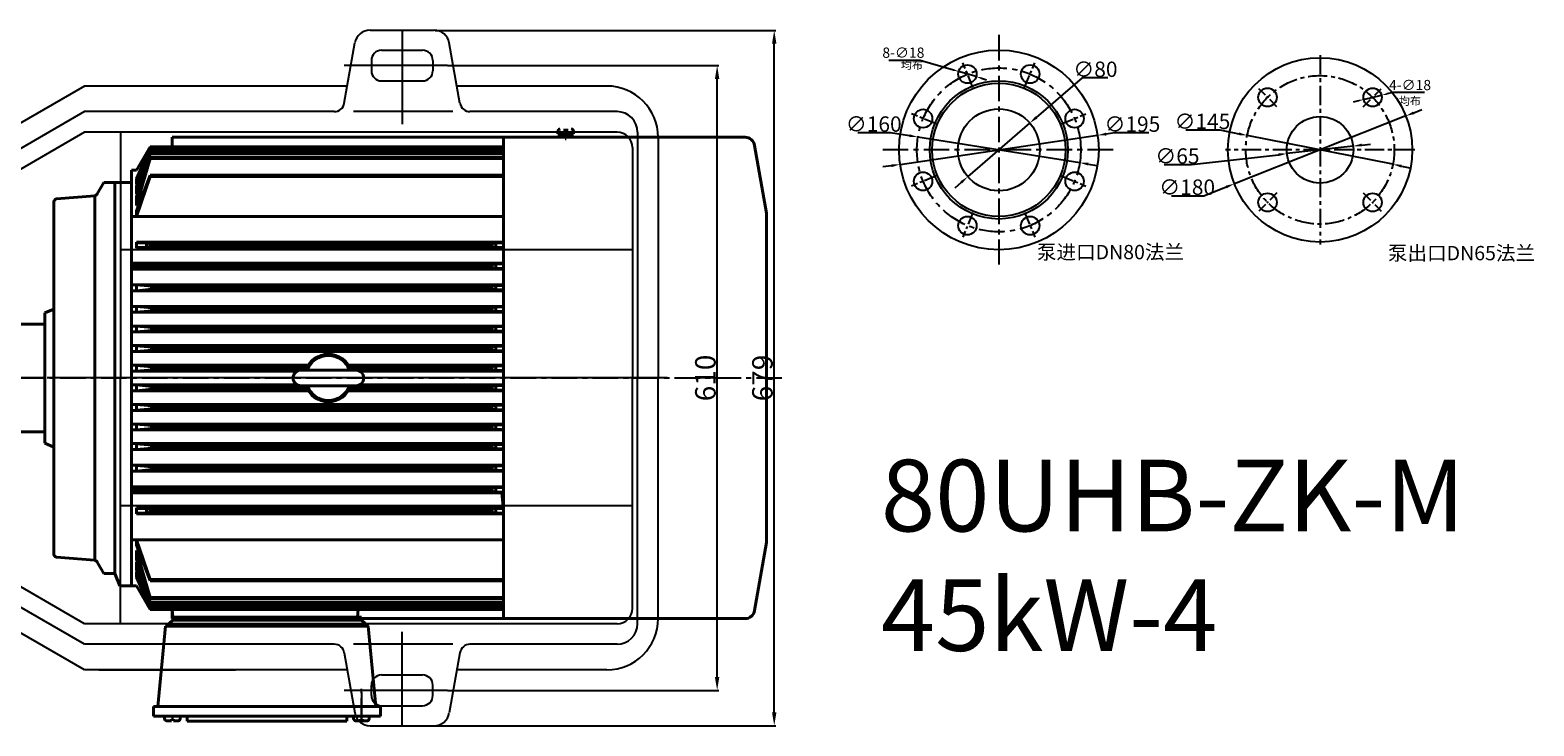
# Model space of a CAD drawing. Extents: x 75311 to 78059, y 3853 to 5654.
# Drawn here: x 76590 to 78059, y 3861 to 4540 of the extents above; entities that cross this region are included whole.
import ezdxf

# ---------------------------------------------------------------- set-up
doc = ezdxf.new("R2010")
doc.units = 0
doc.header["$MEASUREMENT"] = 0
for name, pattern in [('CENTER', [2, 1.25, -0.25, 0.25, -0.25]), ('CENTERX2', [4, 2.5, -0.5, 0.5, -0.5]), ('点画线', [18, 12, -2, 2, -2])]:
    doc.linetypes.add(name, pattern=pattern)
doc.layers.get('0').update_dxf_attribs({"linetype": 'CONTINUOUS'})
doc.layers.get('DEFPOINTS').update_dxf_attribs({"linetype": 'CONTINUOUS'})
for name, color, linetype in [('1', 7, 'CONTINUOUS'), ('2', 1, 'CONTINUOUS'), ('5', 4, 'CENTER')]:
    doc.layers.add(name, color=color, linetype=linetype)
doc.layers.add('中心线', color=1, linetype='CENTERX2', lineweight=25)
doc.layers.add('粗实线', color=7, linetype='CONTINUOUS', lineweight=40)
doc.styles.add('HZTXT', font='txt', dxfattribs={"width": 0.6, "height": 7})
doc.styles.get("Standard").update_dxf_attribs({"font": 'txt.shx', "width": 0.65, "height": 7})
doc.styles.add('样式 1', font='txt.shx', dxfattribs={"width": 0.65, "height": 15})
doc.styles.add('样式 2', font='txt.shx', dxfattribs={"width": 0.65, "height": 10})
doc.styles.add('样式 3', font='txt.shx', dxfattribs={"width": 0.65, "height": 20})
doc.dimstyles.new('ISO-25_WS', dxfattribs={"dimscale": 1.414141, "dimtxt": 8, "dimasz": 6, "dimexe": 1.25, "dimexo": 0, "dimtad": 1, "dimtoh": 1, "dimdec": 0, "dimdsep": 46, "dimtxsty": '样式 1', "dimcen": 2.5, "dimclrd": 1, "dimclre": 1, "dimclrt": 1, "dimadec": 0, "dimazin": 0, "dimtfac": 1, "dimtdec": 0, "dimtmove": 0, "dimatfit": 3, "dimfxl": 0, "dimtolj": 1, "dimtzin": 0, "dimarcsym": 0})
doc.dimstyles.get("Standard").update_dxf_attribs({"dimtxt": 3.5, "dimasz": 3.5, "dimexe": 1.5, "dimexo": 0, "dimgap": 1.5, "dimtad": 1, "dimdec": 0, "dimzin": 0, "dimdsep": 46, "dimtxsty": 'Standard', "dimcen": 0, "dimclrd": 256, "dimclre": 256, "dimclrt": 256, "dimadec": 0, "dimazin": 0, "dimtfac": 1, "dimtdec": 0, "dimtmove": 2, "dimatfit": 3, "dimfxl": 0, "dimtolj": 1, "dimtzin": 0, "dimarcsym": 0})
doc.dimstyles.new('副本 (3)STANDARD', dxfattribs={"dimscale": 1.5, "dimtxt": 3.5, "dimasz": 3.5, "dimexe": 1.5, "dimexo": 0, "dimgap": 1.5, "dimtad": 1, "dimtoh": 1, "dimdec": 0, "dimzin": 0, "dimdsep": 46, "dimtxsty": '样式 2', "dimcen": 0, "dimclrd": 1, "dimclre": 1, "dimadec": 0, "dimazin": 0, "dimtfac": 1, "dimtdec": 0, "dimtmove": 2, "dimatfit": 3, "dimfxl": 0, "dimtolj": 1, "dimtzin": 0, "dimarcsym": 0})

# ---------------------------------------------------------------- blocks, each defined once
blk = doc.blocks.new('*D16')
at = {"layer": '1', "color": 1, "lineweight": -2, "transparency": 16777216}
for p, q in [((76997.9, 4505.6), (77262.7, 4505.6)), ((77261.2, 3908.6), (77261.2, 4492.6)), ((76997.9, 3895.6), (77262.7, 3895.6))]:
    blk.add_line(p, q, dxfattribs=at)
at = {"layer": '1', "color": 1, "transparency": 16777216}
for points in [[(77259, 4492.6), (77263.3, 4492.6), (77261.2, 4505.6)], [(77259, 3908.6), (77263.3, 3908.6), (77261.2, 3895.6)]]:
    blk.add_solid(points, dxfattribs=at)
at = {"layer": 'DEFPOINTS', "color": 0, "transparency": 16777216}
for p in [(76997.9, 4505.6), (77261.2, 4505.6), (76997.9, 3895.6)]:
    blk.add_point(p, dxfattribs=at)
at = {"layer": '1', "transparency": 16777216, "insert": (77249.7, 4200.6), "char_height": 20, "attachment_point": 5, "rotation": 90, "style": '样式 3'}
blk.add_mtext('\\A1;610', dxfattribs=at)
blk = doc.blocks.new('*D18')
at = {"color": 1, "lineweight": -2, "transparency": 16777216}
for p, q in [((76985.9, 4540), (77318.4, 4540)), ((77316.9, 3874.1), (77316.9, 4527)), ((76984.8, 3861.1), (77318.4, 3861.1))]:
    blk.add_line(p, q, dxfattribs=at)
at = {"color": 1, "transparency": 16777216}
for points in [[(77314.8, 4527), (77319.1, 4527), (77316.9, 4540)], [(77314.8, 3874.1), (77319.1, 3874.1), (77316.9, 3861.1)]]:
    blk.add_solid(points, dxfattribs=at)
at = {"layer": 'DEFPOINTS', "color": 0, "transparency": 16777216}
for p in [(76985.9, 4540), (77316.9, 4540), (76984.8, 3861.1)]:
    blk.add_point(p, dxfattribs=at)
at = {"transparency": 16777216, "insert": (77305.4, 4200.6), "char_height": 20, "attachment_point": 5, "rotation": 90, "style": '样式 3'}
blk.add_mtext('\\A1;679', dxfattribs=at)
blk = doc.blocks.new('*D26')
at = {"layer": '2', "color": 1, "lineweight": -2, "transparency": 16777216}
for p, q in [((77429, 4510.9), (77459.4, 4510.9)), ((77459.4, 4510.9), (77491.9, 4501.3)), ((77514.2, 4494.8), (77497, 4499.8)), ((77519.3, 4493.3), (77524.3, 4491.8))]:
    blk.add_line(p, q, dxfattribs=at)
at = {"layer": '2', "color": 1, "transparency": 16777216}
for points in [[(77492.2, 4502.2), (77491.7, 4500.5), (77497, 4499.8)], [(77519.5, 4494.1), (77519, 4492.4), (77514.2, 4494.8)]]:
    blk.add_solid(points, dxfattribs=at)
at = {"layer": 'DEFPOINTS', "color": 0, "transparency": 16777216}
for p in [(77497, 4499.8), (77514.2, 4494.8)]:
    blk.add_point(p, dxfattribs=at)
at = {"layer": '2', "color": 0, "transparency": 16777216, "insert": (77443.1, 4518.2), "char_height": 10, "attachment_point": 5, "style": '样式 2'}
blk.add_mtext('\\A1;8-∅18', dxfattribs=at)
blk = doc.blocks.new('均布')
at = {"layer": '2', "insert": (0, 0), "char_height": 5.25, "width": 16.2249, "attachment_point": 1, "style": 'HZTXT'}
blk.add_mtext('均布', dxfattribs=at)
blk = doc.blocks.new('*D27')
at = {"layer": '2', "color": 1, "lineweight": -2, "transparency": 16777216}
for p, q in [((77887.4, 4471.3), (77882.3, 4470)), ((77892.5, 4472.5), (77910, 4476.6)), ((77921.5, 4479.4), (77915.1, 4477.9)), ((77951.9, 4479.4), (77921.5, 4479.4))]:
    blk.add_line(p, q, dxfattribs=at)
at = {"layer": '2', "color": 1, "transparency": 16777216}
for points in [[(77887.2, 4472.1), (77887.6, 4470.4), (77892.5, 4472.5)], [(77914.9, 4478.7), (77915.3, 4477), (77910, 4476.6)]]:
    blk.add_solid(points, dxfattribs=at)
at = {"layer": 'DEFPOINTS', "color": 0, "transparency": 16777216}
for p in [(77892.5, 4472.5), (77910, 4476.6)]:
    blk.add_point(p, dxfattribs=at)
at = {"layer": '2', "color": 0, "transparency": 16777216, "insert": (77937.9, 4486.6), "char_height": 10, "attachment_point": 5, "style": '样式 2'}
blk.add_mtext('\\A1;4-∅18', dxfattribs=at)
blk = doc.blocks.new('*D28')
at = {"layer": '2', "color": 1, "lineweight": -2, "transparency": 16777216}
for p, q in [((77617.6, 4493.6), (77572.9, 4455)), ((77642.8, 4493.6), (77617.6, 4493.6)), ((77506, 4397.1), (77566.5, 4449.5)), ((77499.6, 4391.6), (77493.2, 4386))]:
    blk.add_line(p, q, dxfattribs=at)
at = {"layer": '2', "color": 1, "transparency": 16777216}
for points in [[(77572, 4456.1), (77573.9, 4453.9), (77566.5, 4449.5)], [(77498.7, 4392.6), (77500.5, 4390.5), (77506, 4397.1)]]:
    blk.add_solid(points, dxfattribs=at)
at = {"layer": 'DEFPOINTS', "color": 0, "transparency": 16777216}
for p in [(77566.5, 4449.5), (77506, 4397.1)]:
    blk.add_point(p, dxfattribs=at)
at = {"layer": '2', "color": 1, "transparency": 16777216, "insert": (77630.6, 4502), "char_height": 15, "attachment_point": 5, "style": '样式 1'}
blk.add_mtext('\\A1;∅80', dxfattribs=at)
blk = doc.blocks.new('*D29')
at = {"layer": '2', "color": 1, "lineweight": -2, "transparency": 16777216}
for p, q in [((77398.7, 4440.1), (77430.4, 4440.1)), ((77430.4, 4440.1), (77448.9, 4437.2)), ((77615.3, 4410.8), (77457.3, 4435.8)), ((77623.7, 4409.4), (77632, 4408.1))]:
    blk.add_line(p, q, dxfattribs=at)
at = {"layer": '2', "color": 1, "transparency": 16777216}
for points in [[(77449.1, 4438.6), (77448.7, 4435.8), (77457.3, 4435.8)], [(77623.9, 4410.8), (77623.4, 4408), (77615.3, 4410.8)]]:
    blk.add_solid(points, dxfattribs=at)
at = {"layer": 'DEFPOINTS', "color": 0, "transparency": 16777216}
for p in [(77457.3, 4435.8), (77615.3, 4410.8)]:
    blk.add_point(p, dxfattribs=at)
at = {"layer": '2', "color": 1, "transparency": 16777216, "insert": (77414.1, 4448.5), "char_height": 15, "attachment_point": 5, "style": '样式 1'}
blk.add_mtext('\\A1;∅160', dxfattribs=at)
blk = doc.blocks.new('*D30')
at = {"layer": '2', "color": 1, "lineweight": -2, "transparency": 16777216}
for p, q in [((77933.7, 4456.4), (77766.3, 4390.2)), ((77941.6, 4459.5), (77949.5, 4462.6)), ((77704.8, 4378.5), (77736.6, 4378.5)), ((77736.6, 4378.5), (77758.4, 4387.1))]:
    blk.add_line(p, q, dxfattribs=at)
at = {"layer": '2', "color": 1, "transparency": 16777216}
for points in [[(77941.1, 4460.8), (77942.1, 4458.2), (77933.7, 4456.4)], [(77757.9, 4388.4), (77758.9, 4385.8), (77766.3, 4390.2)]]:
    blk.add_solid(points, dxfattribs=at)
at = {"layer": 'DEFPOINTS', "color": 0, "transparency": 16777216}
for p in [(77933.7, 4456.4), (77766.3, 4390.2)]:
    blk.add_point(p, dxfattribs=at)
at = {"layer": '2', "color": 1, "transparency": 16777216, "insert": (77720.2, 4386.9), "char_height": 15, "attachment_point": 5, "style": '样式 1'}
blk.add_mtext('\\A1;∅180', dxfattribs=at)
blk = doc.blocks.new('*D31')
at = {"layer": '2', "color": 1, "lineweight": -2, "transparency": 16777216}
for p, q in [((77718.8, 4442.7), (77752.2, 4442.7)), ((77752.2, 4442.7), (77770.6, 4439.1)), ((77921.1, 4409.2), (77778.9, 4437.4)), ((77929.4, 4407.5), (77937.8, 4405.9))]:
    blk.add_line(p, q, dxfattribs=at)
at = {"layer": '2', "color": 1, "transparency": 16777216}
for points in [[(77770.8, 4440.4), (77770.3, 4437.7), (77778.9, 4437.4)], [(77929.7, 4408.9), (77929.2, 4406.1), (77921.1, 4409.2)]]:
    blk.add_solid(points, dxfattribs=at)
at = {"layer": 'DEFPOINTS', "color": 0, "transparency": 16777216}
for p in [(77778.9, 4437.4), (77921.1, 4409.2)]:
    blk.add_point(p, dxfattribs=at)
at = {"layer": '2', "color": 1, "transparency": 16777216, "insert": (77735.1, 4451.1), "char_height": 15, "attachment_point": 5, "style": '样式 1'}
blk.add_mtext('\\A1;∅145', dxfattribs=at)
blk = doc.blocks.new('*D32')
at = {"layer": '2', "color": 1, "lineweight": -2, "transparency": 16777216}
for p, q in [((77882.3, 4427), (77817.7, 4419.6)), ((77890.7, 4428), (77899.1, 4428.9)), ((77697.7, 4408.9), (77724.6, 4408.9)), ((77724.6, 4408.9), (77809.3, 4418.6))]:
    blk.add_line(p, q, dxfattribs=at)
at = {"layer": '2', "color": 1, "transparency": 16777216}
for points in [[(77890.5, 4429.4), (77890.9, 4426.6), (77882.3, 4427)], [(77809.1, 4420), (77809.4, 4417.2), (77817.7, 4419.6)]]:
    blk.add_solid(points, dxfattribs=at)
at = {"layer": 'DEFPOINTS', "color": 0, "transparency": 16777216}
for p in [(77882.3, 4427), (77817.7, 4419.6)]:
    blk.add_point(p, dxfattribs=at)
at = {"layer": '2', "color": 1, "transparency": 16777216, "insert": (77710.7, 4417.3), "char_height": 15, "attachment_point": 5, "style": '样式 1'}
blk.add_mtext('\\A1;∅65', dxfattribs=at)
blk = doc.blocks.new('*D33')
at = {"layer": '2', "color": 1, "lineweight": -2, "transparency": 16777216}
for p, q in [((77439.8, 4409.1), (77632.7, 4437.5)), ((77649.5, 4440), (77641.1, 4438.7)), ((77682.9, 4440), (77649.5, 4440)), ((77431.4, 4407.8), (77423, 4406.6))]:
    blk.add_line(p, q, dxfattribs=at)
at = {"layer": '2', "color": 1, "transparency": 16777216}
for points in [[(77640.9, 4440.1), (77641.3, 4437.3), (77632.7, 4437.5)], [(77431.2, 4409.2), (77431.6, 4406.4), (77439.8, 4409.1)]]:
    blk.add_solid(points, dxfattribs=at)
at = {"layer": 'DEFPOINTS', "color": 0, "transparency": 16777216}
for p in [(77632.7, 4437.5), (77439.8, 4409.1)]:
    blk.add_point(p, dxfattribs=at)
at = {"layer": '2', "color": 1, "transparency": 16777216, "insert": (77666.7, 4448.4), "char_height": 15, "attachment_point": 5, "style": '样式 1'}
blk.add_mtext('\\A1;∅195', dxfattribs=at)
blk = doc.blocks.new('A$C6F5548BC')
at = {"layer": '中心线', "ltscale": 10}
for p, q in [((0, 337.7), (865.1, 337.7)), ((454.4, 0), (454.4, 34.3)), ((454.4, 31.1), (454.4, 0.4))]:
    blk.add_line(p, q, dxfattribs=at)
at = {"layer": '粗实线'}
for p, q in [((646.2, 576.2), (646.2, 578.5)), ((661.5, 576.2), (646.2, 576.2)), ((646.2, 574.2), (661.5, 574.2)), ((646.2, 572.7), (646.2, 574.2)), ((648, 574.2), (648, 576.2)), ((648, 576.2), (652.8, 576.2)), ((648, 576.2), (659.8, 576.2)), ((648, 574.2), (648, 576.2)), ((653.4, 574.2), (648, 574.2)), ((648, 574.2), (659.8, 574.2)), ((649.9, 572.7), (649.9, 574.2)), ((650, 573.8), (650.6, 574.8)), ((657.7, 573.8), (650, 573.8)), ((650.6, 576.2), (650.6, 574.8)), ((657.1, 574.8), (650.6, 574.8)), ((652.8, 576.2), (653.9, 576.2)), ((653.4, 574.2), (652.8, 576.2)), ((652.9, 580.8), (652.9, 579)), ((654.8, 579), (652.9, 579)), ((653.9, 574.2), (653.4, 574.2)), ((653.9, 576.2), (653.9, 576.2)), ((653.9, 576.2), (659.8, 576.2)), ((654.3, 574.5), (653.9, 576.2)), ((654.4, 574.2), (653.9, 574.2)), ((654.4, 574.2), (654.3, 574.5)), ((659.8, 574.2), (654.4, 574.2)), ((654.8, 580.8), (654.8, 579)), ((657.1, 576.2), (657.1, 574.8)), ((657.7, 573.8), (657.1, 574.8)), ((657.9, 574.2), (657.9, 572.7)), ((659.8, 576.2), (659.8, 574.2)), ((659.8, 574.2), (659.8, 576.2)), ((661.5, 576.2), (661.5, 578.5)), ((661.5, 574.2), (661.5, 572.7)), ((234.7, 540.6), (248.1, 563.5)), ((248.1, 562.2), (234.7, 532.1)), ((234.7, 526.9), (248.1, 560.8)), ((234.7, 524.8), (248.1, 558.3)), ((247.5, 560.8), (247.4, 560.8)), ((248.1, 563.5), (593.2, 563.5)), ((593.2, 562.2), (248.1, 562.2)), ((248.1, 560.8), (248.1, 562.2)), ((593.2, 560.8), (248.1, 560.8)), ((593.2, 558.3), (248.1, 558.3)), ((248.1, 557), (248.1, 558.3)), ((593.2, 572.7), (269.6, 572.7)), ((269.6, 572.7), (269.6, 563.5)), ((593.2, 572.7), (649.9, 572.7)), ((593.2, 102.7), (593.2, 572.7)), ((649.9, 572.7), (646.2, 572.7)), ((661.5, 572.7), (649.6, 572.7)), ((653.9, 572.7), (828.9, 572.7)), ((850, 498.5), (838.3, 564.8)), ((234.7, 517.5), (248.1, 557)), ((234.7, 515), (248.1, 553.4)), ((234.7, 506), (248.1, 552)), ((593.2, 557), (248.1, 557)), ((593.2, 553.4), (248.1, 553.4)), ((248.1, 552), (248.1, 553.4)), ((593.2, 552), (248.1, 552)), ((229.9, 540.6), (229.9, 134.8)), ((229.9, 540.6), (234.7, 540.6)), ((234.7, 500.9), (248.1, 535.8)), ((234.7, 495.5), (248.1, 534.4)), ((234.7, 526.9), (234.7, 532.1)), ((593.2, 535.8), (248.1, 535.8)), ((248.1, 534.4), (248.1, 535.8)), ((593.2, 534.4), (248.1, 534.4)), ((194, 515.5), (156.5, 512.5)), ((194, 337.7), (194, 515.5)), ((202.6, 528.5), (196.2, 517.4)), ((202.6, 528.5), (196.2, 517.4)), ((202.6, 528.5), (213.4, 528.5)), ((213.4, 528.5), (213.4, 146.9)), ((213.4, 528.5), (229.9, 528.5)), ((235.6, 526.9), (234.7, 526.9)), ((234.7, 517.5), (234.7, 524.8)), ((235.6, 517.5), (234.7, 517.5)), ((234.7, 506), (234.7, 515)), ((154, 429.1), (154, 509.8)), ((154, 337.7), (154, 502.9)), ((234.7, 506), (236.7, 506)), ((234.7, 495.5), (234.7, 500.9)), ((593.2, 495.5), (229.9, 495.5)), ((850, 498.5), (850, 337.7)), ((430.4, 470.2), (234.7, 470.2)), ((234.7, 464.5), (234.7, 470.2)), ((451.7, 470.2), (269.6, 470.2)), ((451.7, 470.2), (593.2, 470.2)), ((473, 470.2), (593.2, 470.2)), ((244.3, 469.6), (234.7, 469.6)), ((244.3, 465.2), (234.7, 465.2)), ((451.7, 464.5), (234.7, 464.5)), ((248.1, 468.8), (244.3, 469.6)), ((244.3, 465.2), (244.3, 469.6)), ((248.1, 465.9), (244.3, 465.2)), ((248.1, 465.9), (248.1, 468.8)), ((451.7, 468.8), (248.1, 468.8)), ((451.7, 465.9), (248.1, 465.9)), ((451.7, 468.8), (581.7, 468.8)), ((451.7, 465.9), (581.7, 465.9)), ((451.7, 464.5), (593.2, 464.5)), ((581.7, 468.8), (585.5, 469.6)), ((581.7, 465.9), (581.7, 468.8)), ((581.7, 465.9), (585.5, 465.2)), ((585.5, 465.2), (585.5, 469.6)), ((585.5, 469.6), (593.2, 469.6)), ((585.5, 465.2), (593.2, 465.2)), ((229.9, 449.7), (593.2, 449.7)), ((229.9, 449.7), (593.2, 449.7)), ((229.9, 449.7), (593.2, 449.7)), ((229.9, 449.7), (593.2, 449.7)), ((229.9, 448.2), (581.7, 448.2)), ((229.9, 448.2), (581.7, 448.2)), ((229.9, 445.4), (581.7, 445.4)), ((229.9, 445.4), (581.7, 445.4)), ((229.9, 443.9), (593.2, 443.9)), ((229.9, 443.9), (593.2, 443.9)), ((581.7, 448.2), (585.5, 449.1)), ((581.7, 448.2), (585.5, 449.1)), ((581.7, 445.4), (581.7, 448.2)), ((581.7, 445.4), (581.7, 448.2)), ((581.7, 445.4), (585.5, 444.7)), ((581.7, 445.4), (585.5, 444.7)), ((585.5, 444.7), (585.5, 449.1)), ((585.5, 449.1), (593.2, 449.1)), ((585.5, 444.7), (585.5, 449.1)), ((585.5, 449.1), (593.2, 449.1)), ((585.5, 444.7), (593.2, 444.7)), ((585.5, 444.7), (593.2, 444.7)), ((229.9, 428.6), (593.2, 428.6)), ((229.9, 428.6), (593.2, 428.6)), ((249.3, 427.2), (234.7, 428.5)), ((234.7, 422.9), (234.7, 428.5)), ((249.3, 424.3), (249.3, 427.2)), ((249.3, 427.2), (581.7, 427.2)), ((581.7, 427.2), (585.5, 428)), ((581.7, 424.3), (581.7, 427.2)), ((585.5, 423.6), (585.5, 428)), ((585.5, 428), (593.2, 428)), ((229.9, 422.9), (593.2, 422.9)), ((249.3, 424.3), (234.7, 422.9)), ((249.3, 424.3), (581.7, 424.3)), ((581.7, 424.3), (585.5, 423.6)), ((585.5, 423.6), (593.2, 423.6)), ((145, 401.4), (154, 405)), ((145, 337.7), (145, 401.4)), ((145, 373.8), (145, 401.4)), ((229.9, 407.5), (593.2, 407.5)), ((229.9, 407.5), (593.2, 407.5)), ((229.9, 401.8), (593.2, 401.8)), ((249.3, 406.1), (234.7, 407.5)), ((234.7, 401.9), (234.7, 407.5)), ((249.3, 403.2), (234.7, 401.9)), ((249.3, 403.2), (249.3, 406.1)), ((249.3, 406.1), (581.7, 406.1)), ((249.3, 403.2), (581.7, 403.2)), ((581.7, 406.1), (585.5, 407)), ((581.7, 403.2), (581.7, 406.1)), ((581.7, 403.2), (585.5, 402.6)), ((585.5, 402.6), (585.5, 407)), ((585.5, 407), (593.2, 407)), ((585.5, 402.6), (593.2, 402.6)), ((145, 390.2), (114, 390.2)), ((229.9, 388.4), (593.2, 388.4)), ((229.9, 388.4), (593.2, 388.4)), ((229.9, 382.7), (593.2, 382.7)), ((249.3, 387), (234.7, 388.3)), ((234.7, 382.7), (234.7, 388.3)), ((249.3, 384.1), (234.7, 382.7)), ((249.3, 384.1), (249.3, 387)), ((249.3, 387), (581.7, 387)), ((249.3, 384.1), (581.7, 384.1)), ((581.7, 387), (585.5, 387.8)), ((581.7, 384.1), (581.7, 387)), ((581.7, 384.1), (585.5, 383.4)), ((585.5, 383.4), (585.5, 387.8)), ((585.5, 387.8), (593.2, 387.8)), ((585.5, 383.4), (593.2, 383.4)), ((229.9, 369.3), (593.2, 369.3)), ((229.9, 369.3), (593.2, 369.3)), ((249.3, 367.8), (234.7, 369.2)), ((234.7, 363.6), (234.7, 369.2)), ((249.3, 365), (249.3, 367.8)), ((249.3, 367.8), (581.7, 367.8)), ((581.7, 367.8), (585.5, 368.7)), ((581.7, 365), (581.7, 367.8)), ((585.5, 364.3), (585.5, 368.7)), ((585.5, 368.7), (593.2, 368.7)), ((229.9, 363.5), (593.2, 363.5)), ((249.3, 365), (234.7, 363.6)), ((249.3, 365), (581.7, 365)), ((581.7, 365), (585.5, 364.3)), ((585.5, 364.3), (593.2, 364.3)), ((229.9, 350.1), (402.4, 350.1)), ((229.9, 344.4), (391.5, 344.4)), ((249.3, 348.7), (234.7, 350)), ((234.7, 344.5), (234.7, 350)), ((249.3, 345.8), (234.7, 344.5)), ((249.3, 345.8), (249.3, 348.7)), ((249.3, 348.7), (401.5, 348.7)), ((249.3, 345.8), (400.2, 345.8)), ((448.8, 345.3), (395.2, 345.3)), ((441.5, 350.1), (593.2, 350.1)), ((442.4, 348.7), (581.7, 348.7)), ((443.7, 345.8), (581.7, 345.8)), ((452.5, 344.4), (593.2, 344.4)), ((581.7, 348.7), (585.5, 349.5)), ((581.7, 345.8), (581.7, 348.7)), ((581.7, 345.8), (585.5, 345.1)), ((585.5, 345.1), (585.5, 349.5)), ((585.5, 349.5), (593.2, 349.5)), ((585.5, 345.1), (593.2, 345.1)), ((145, 337.7), (145, 273.9)), ((154, 337.7), (154, 165.5)), ((194, 337.7), (194, 159.8)), ((229.9, 331), (391.5, 331)), ((229.9, 325.2), (402.4, 325.2)), ((249.3, 329.5), (234.7, 330.9)), ((234.7, 325.3), (234.7, 330.9)), ((249.3, 326.7), (234.7, 325.3)), ((249.3, 329.5), (249.3, 326.7)), ((249.3, 329.5), (400.2, 329.5)), ((249.3, 326.7), (401.5, 326.7)), ((448.8, 330), (395.2, 330)), ((441.5, 325.2), (593.2, 325.2)), ((442.4, 326.7), (581.7, 326.7)), ((443.7, 329.5), (581.7, 329.5)), ((452.5, 331), (593.2, 331)), ((581.7, 329.5), (585.5, 330.2)), ((581.7, 329.5), (581.7, 326.7)), ((581.7, 326.7), (585.5, 325.8)), ((585.5, 330.2), (585.5, 325.8)), ((585.5, 330.2), (593.2, 330.2)), ((585.5, 325.8), (593.2, 325.8)), ((850, 176.9), (850, 337.7)), ((229.9, 311.8), (593.2, 311.8)), ((249.3, 310.4), (234.7, 311.8)), ((234.7, 306.2), (234.7, 311.8)), ((249.3, 310.4), (249.3, 307.5)), ((249.3, 310.4), (581.7, 310.4)), ((581.7, 310.4), (585.5, 311.1)), ((581.7, 310.4), (581.7, 307.5)), ((585.5, 311.1), (585.5, 306.7)), ((585.5, 311.1), (593.2, 311.1)), ((145, 301.5), (145, 273.9)), ((229.9, 306.1), (593.2, 306.1)), ((229.9, 306.1), (593.2, 306.1)), ((249.3, 307.5), (234.7, 306.2)), ((249.3, 307.5), (581.7, 307.5)), ((581.7, 307.5), (585.5, 306.7)), ((585.5, 306.7), (593.2, 306.7)), ((145, 285.2), (114, 285.2)), ((229.9, 292.7), (593.2, 292.7)), ((229.9, 287), (593.2, 287)), ((229.9, 287), (593.2, 287)), ((249.3, 291.3), (234.7, 292.6)), ((234.7, 287), (234.7, 292.6)), ((249.3, 288.4), (234.7, 287)), ((249.3, 291.3), (249.3, 288.4)), ((249.3, 291.3), (581.7, 291.3)), ((249.3, 288.4), (581.7, 288.4)), ((581.7, 291.3), (585.5, 291.9)), ((581.7, 291.3), (581.7, 288.4)), ((581.7, 288.4), (585.5, 287.5)), ((585.5, 291.9), (585.5, 287.5)), ((585.5, 291.9), (593.2, 291.9)), ((585.5, 287.5), (593.2, 287.5)), ((145, 273.9), (154, 270.3)), ((229.9, 273.6), (593.2, 273.6)), ((229.9, 267.8), (593.2, 267.8)), ((229.9, 267.8), (593.2, 267.8)), ((249.3, 272.1), (234.7, 273.5)), ((234.7, 267.9), (234.7, 273.5)), ((249.3, 269.2), (234.7, 267.9)), ((249.3, 272.1), (249.3, 269.2)), ((249.3, 272.1), (581.7, 272.1)), ((249.3, 269.2), (581.7, 269.2)), ((581.7, 272.1), (585.5, 272.8)), ((581.7, 272.1), (581.7, 269.2)), ((581.7, 269.2), (585.5, 268.4)), ((585.5, 272.8), (585.5, 268.4)), ((585.5, 272.8), (593.2, 272.8)), ((585.5, 268.4), (593.2, 268.4)), ((229.9, 252.5), (593.2, 252.5)), ((249.3, 251.1), (234.7, 252.4)), ((234.7, 246.8), (234.7, 252.4)), ((249.3, 251.1), (249.3, 248.2)), ((249.3, 251.1), (581.7, 251.1)), ((581.7, 251.1), (585.5, 251.8)), ((581.7, 251.1), (581.7, 248.2)), ((585.5, 251.8), (585.5, 247.3)), ((585.5, 251.8), (593.2, 251.8)), ((229.9, 246.8), (593.2, 246.8)), ((229.9, 246.8), (593.2, 246.8)), ((249.3, 248.2), (234.7, 246.8)), ((249.3, 248.2), (581.7, 248.2)), ((581.7, 248.2), (585.5, 247.3)), ((585.5, 247.3), (593.2, 247.3)), ((229.9, 231.4), (593.2, 231.4)), ((229.9, 230), (581.7, 230)), ((229.9, 227.1), (581.7, 227.1)), ((229.9, 225.7), (593.2, 225.7)), ((229.9, 225.7), (593.2, 225.7)), ((581.7, 230), (585.5, 230.7)), ((581.7, 230), (581.7, 227.1)), ((581.7, 227.1), (585.5, 226.3)), ((585.5, 230.7), (585.5, 226.3)), ((585.5, 230.7), (593.2, 230.7)), ((585.5, 226.3), (593.2, 226.3)), ((593.2, 208.8), (591.3, 225.7)), ((451.7, 210.9), (234.7, 210.9)), ((234.7, 210.9), (234.7, 205.1)), ((244.3, 210.1), (234.7, 210.1)), ((244.3, 205.7), (234.7, 205.7)), ((248.1, 209.5), (244.3, 210.1)), ((244.3, 210.1), (244.3, 205.7)), ((248.1, 206.6), (244.3, 205.7)), ((248.1, 209.5), (248.1, 206.6)), ((451.7, 209.5), (248.1, 209.5)), ((451.7, 206.6), (248.1, 206.6)), ((451.7, 210.9), (593.2, 210.9)), ((451.7, 209.5), (581.7, 209.5)), ((451.7, 206.6), (581.7, 206.6)), ((581.7, 209.5), (585.5, 210.1)), ((581.7, 209.5), (581.7, 206.6)), ((581.7, 206.6), (585.5, 205.7)), ((585.5, 210.1), (585.5, 205.7)), ((585.5, 210.1), (593.2, 210.1)), ((585.5, 205.7), (593.2, 205.7)), ((430.4, 205.1), (234.7, 205.1)), ((451.7, 205.1), (269.6, 205.1)), ((451.7, 205.1), (593.2, 205.1)), ((473, 205.1), (593.2, 205.1)), ((593.2, 179.8), (229.9, 179.8)), ((234.7, 179.8), (248.1, 140.9)), ((234.7, 179.8), (234.7, 174.4)), ((850, 176.9), (838.3, 110.6)), ((193.6, 159.9), (156.5, 162.8)), ((234.7, 174.4), (248.1, 139.6)), ((234.7, 169.3), (248.1, 123.3)), ((234.7, 169.3), (234.7, 160.4)), ((234.7, 169.3), (236.7, 169.3)), ((202.6, 146.9), (195.9, 158.4)), ((202.6, 146.9), (196.2, 157.9)), ((202.6, 146.9), (196.2, 157.9)), ((202.6, 146.9), (213.4, 146.9)), ((218.4, 134.8), (213.4, 146.9)), ((234.7, 160.4), (248.1, 122)), ((234.7, 157.9), (248.1, 118.4)), ((235.6, 157.9), (234.7, 157.9)), ((234.7, 157.9), (234.7, 150.5)), ((234.7, 150.5), (248.1, 117)), ((234.7, 148.4), (248.1, 114.5)), ((235.6, 148.4), (234.7, 148.4)), ((234.7, 148.4), (234.7, 143.3)), ((218.4, 134.8), (229.9, 134.8)), ((229.9, 134.8), (234.7, 134.8)), ((229.9, 134.8), (234.7, 134.8)), ((248.1, 113.2), (234.7, 143.3)), ((234.7, 134.8), (248.1, 111.8)), ((593.2, 140.9), (248.1, 140.9)), ((248.1, 140.9), (248.1, 139.6)), ((593.2, 139.6), (248.1, 139.6)), ((593.2, 123.3), (248.1, 123.3)), ((248.1, 123.3), (248.1, 122)), ((593.2, 122), (248.1, 122)), ((248.1, 118.4), (248.1, 117)), ((593.2, 118.4), (248.1, 118.4)), ((247.5, 114.6), (247.4, 114.6)), ((593.2, 117), (248.1, 117)), ((593.2, 114.6), (248.1, 114.6)), ((248.1, 114.6), (248.1, 113.2)), ((593.2, 113.2), (248.1, 113.2)), ((248.1, 111.8), (593.2, 111.8)), ((270.2, 104.2), (269.5, 111.8)), ((269.6, 102.7), (269.6, 111.8)), ((450.6, 104.2), (270.2, 104.2)), ((270.2, 104.2), (270.2, 101.3)), ((270.2, 104.2), (270.2, 101.3)), ((362.2, 104.2), (270.2, 104.2)), ((454.3, 104.2), (362.2, 104.2)), ((450.6, 104.2), (451.2, 111.8)), ((454.3, 104.2), (454.3, 101.3)), ((263.1, 95.5), (255.5, 17)), ((461, 95.5), (263.1, 95.5)), ((270.2, 101.3), (263.5, 95.5)), ((270.2, 101.3), (263.5, 95.5)), ((270.2, 102.7), (269.6, 102.7)), ((454.3, 101.3), (270.2, 101.3)), ((438.8, 101.3), (285.7, 101.3)), ((593.2, 102.7), (454.3, 102.7)), ((454.3, 101.3), (461, 95.5)), ((461, 95.5), (468.5, 17)), ((593.2, 102.7), (828.9, 102.7)), ((251.1, 7.5), (251.1, 17)), ((251.1, 17), (473, 17)), ((468.5, 17), (473, 17)), ((473, 17), (473, 7.5)), ((251.1, 7.5), (473, 7.5)), ((277.4, 7.5), (262.1, 7.5)), ((262.1, 7.5), (262.1, 5.2)), ((268.8, 2.9), (264.4, 2.9)), ((270.7, 4.7), (268.8, 4.7)), ((268.8, 2.9), (268.8, 4.7)), ((270.7, 2.9), (270.7, 4.7)), ((275.1, 2.9), (270.7, 2.9)), ((277.4, 7.5), (277.4, 5.2)), ((284.1, 7.5), (284.1, 2.7)), ((284.1, 2.7), (440, 2.7)), ((440, 7.5), (440, 2.7)), ((440, 7.5), (473, 7.5)), ((446.7, 7.5), (462, 7.5)), ((446.7, 7.5), (446.7, 5.2)), ((449, 2.9), (453.4, 2.9)), ((453.4, 4.7), (455.3, 4.7)), ((453.4, 2.9), (453.4, 4.7)), ((455.3, 2.9), (455.3, 4.7)), ((455.3, 2.9), (459.7, 2.9)), ((462, 7.5), (462, 5.2))]:
    blk.add_line(p, q, dxfattribs=at)
at = {"layer": '粗实线', "linetype": '点画线', "lineweight": 18}
blk.add_line((653.9, 571.3), (653.9, 579.1), dxfattribs=at)
at = {"layer": '粗实线', "color": 1, "linetype": '点画线', "lineweight": 18}
blk.add_line((653.9, 569.8), (653.9, 577.1), dxfattribs=at)
at = {"layer": '粗实线'}
for centre, radius, start, end in [((648.5, 578.5), 2.3, 90, 180), ((659.2, 578.5), 2.3, 0, 90), ((828.9, 563.1), 9.57, 10, 90), ((192.3, 519.7), 4.5, 292.5907, 330), ((192.3, 519.7), 4.5, 292.5907, 330), ((156.7, 509.8), 2.7, 94.5544, 180), ((422, 337.7), 23.2, 19.2771, 160.7229), ((422, 337.7), 21.9, 20.4825, 159.5175), ((395.2, 337.7), 7.66, 90, 270), ((448.8, 337.7), 7.66, 270, 90), ((422, 337.7), 23.2, 199.2771, 340.7229), ((422, 337.7), 21.9, 200.4825, 339.5175), ((156.7, 165.5), 2.7, 180, 265.4456), ((192.3, 155.7), 4.5, 30, 67.4093), ((192.3, 155.7), 4.5, 30, 67.4093), ((828.9, 112.3), 9.57, 270, 350), ((264.4, 5.2), 2.3, 180, 270), ((275.1, 5.2), 2.3, 270, 0), ((449, 5.2), 2.3, 180, 270), ((459.7, 5.2), 2.3, 270, 0)]:
    blk.add_arc(centre, radius, start, end, dxfattribs=at)

msp = doc.modelspace()

# ---------------------------------------------------------------- linework, layer by layer
msp.add_line((76657.2, 3915.6), (76790.8, 3915.6))
at = {"layer": '1'}
for centre, radius in [((77536.3, 4423.3), 97.5), ((77850, 4423.3), 90), ((77505.6, 4497.3), 9), ((77566.9, 4497.3), 9), ((77536.3, 4423.3), 67.5), ((77536.3, 4423.3), 65), ((77798.7, 4474.6), 9), ((77901.3, 4474.6), 9), ((77462.3, 4453.9), 9), ((77536.3, 4423.3), 40), ((77610.3, 4453.9), 9), ((77850, 4423.3), 32.5), ((77462.3, 4392.6), 9), ((77610.3, 4392.6), 9), ((77798.7, 4372), 9), ((77901.3, 4372), 9), ((77505.6, 4349.3), 9), ((77566.9, 4349.3), 9)]:
    msp.add_circle(centre, radius, dxfattribs=at)
at = {"layer": '2'}
for p, q in [((76922.2, 4540.1), (76984.8, 4540.1)), ((76942.1, 4540.1), (76945.5, 4540.1)), ((76897, 4468.8), (76907.4, 4527.7)), ((77010, 4468.8), (76999.6, 4527.7)), ((76643.5, 4485.6), (76556.9, 4435.6)), ((76643.5, 4460.6), (76556.9, 4410.6)), ((76643.5, 4440.6), (76556.9, 4390.6)), ((76678.5, 4440.6), (76678.5, 4200.6)), ((77183.5, 4440.6), (77183.5, 4200.6)), ((77203.5, 4435.6), (77203.5, 4200.6)), ((77178.5, 4425.6), (77178.5, 4200.6)), ((76678.5, 3960.6), (76678.5, 4200.6)), ((77178.5, 3975.6), (77178.5, 4200.6)), ((77183.5, 3960.6), (77183.5, 4200.6)), ((77203.5, 3965.6), (77203.5, 4200.6)), ((76643.5, 3960.6), (76556.9, 4010.6)), ((76643.5, 3940.6), (76556.9, 3990.6)), ((76643.5, 3915.6), (76556.9, 3965.6)), ((76897, 3932.3), (76907.4, 3873.5)), ((77010, 3932.3), (76999.6, 3873.5)), ((76922.2, 3861.1), (76984.8, 3861.1)), ((76942.1, 3861.1), (76945.5, 3861.1))]:
    msp.add_line(p, q, dxfattribs=at)
at = {"layer": '2', "ltscale": 10}
for p, q in [((76953.5, 4540.2), (76953.5, 4448.4)), ((76923.5, 4510.6), (76923.5, 4500.6)), ((76933.5, 4520.6), (76973.5, 4520.6)), ((76983.5, 4510.6), (76983.5, 4500.6)), ((76997.9, 4505.6), (76896.8, 4505.6)), ((76933.5, 4490.6), (76973.5, 4490.6)), ((76953.5, 3860.9), (76953.5, 3952.7)), ((76933.5, 3910.6), (76973.5, 3910.6)), ((76997.9, 3895.6), (76896.8, 3895.6)), ((76923.5, 3890.6), (76923.5, 3900.6)), ((76983.5, 3890.6), (76983.5, 3900.6)), ((76933.5, 3880.6), (76973.5, 3880.6))]:
    msp.add_line(p, q, dxfattribs=at)
at = {"layer": '2', "ltscale": 60}
for p, q in [((76900.3, 4485.6), (76643.5, 4485.6)), ((77153.5, 4485.6), (77006.7, 4485.6)), ((76887.2, 4460.6), (76643.5, 4460.6)), ((77002.9, 4460.6), (76906.1, 4460.6)), ((77163.5, 4460.6), (77019.8, 4460.6)), ((77128.5, 4440.6), (76643.5, 4440.6)), ((77163.5, 4440.6), (76660.8, 4440.6)), ((77178.5, 4325.6), (76678.5, 4325.6)), ((77178.5, 4075.6), (76678.5, 4075.6)), ((77163.5, 3960.6), (76643.5, 3960.6)), ((76887.2, 3940.6), (76643.5, 3940.6)), ((77002.9, 3940.6), (76906.1, 3940.6)), ((77163.5, 3940.6), (77019.8, 3940.6)), ((76900.3, 3915.6), (76643.5, 3915.6)), ((77153.5, 3915.6), (77006.7, 3915.6))]:
    msp.add_line(p, q, dxfattribs=at)
at = {"layer": '2', "ltscale": 50}
msp.add_line((77212.4, 4200.6), (76606.9, 4200.6), dxfattribs=at)
at = {"layer": '2'}
for centre, radius, start, end in [((76922.2, 4525.1), 15, 90, 170), ((76984.8, 4525.1), 15, 10, 90), ((76887.2, 4470.6), 10, 270, 350), ((77019.8, 4470.6), 10, 190, 270), ((76887.2, 3930.6), 10, 10, 90), ((77019.8, 3930.6), 10, 90, 170), ((76922.2, 3876.1), 15, 190, 270), ((76984.8, 3876.1), 15, 270, 350)]:
    msp.add_arc(centre, radius, start, end, dxfattribs=at)
at = {"layer": '2', "ltscale": 10}
for centre, start, end in [((76933.5, 4510.6), 90, 180), ((76973.5, 4510.6), 0, 90), ((76933.5, 4500.6), 180, 270), ((76973.5, 4500.6), 270, 0), ((76933.5, 3900.6), 90, 180), ((76973.5, 3900.6), 0, 90), ((76933.5, 3890.6), 180, 270), ((76973.5, 3890.6), 270, 0)]:
    msp.add_arc(centre, 10, start, end, dxfattribs=at)
at = {"layer": '2', "ltscale": 60}
for centre, radius, start, end in [((77153.5, 4435.6), 50, 0, 90), ((77163.5, 4440.6), 20, 0, 90), ((77163.5, 4425.6), 15, 0, 90), ((77153.5, 3965.6), 50, 270, 0), ((77163.5, 3975.6), 15, 270, 0), ((77163.5, 3960.6), 20, 270, 0)]:
    msp.add_arc(centre, radius, start, end, dxfattribs=at)
at = {"layer": '5', "ltscale": 20}
for p, q in [((77536.3, 4535.7), (77536.3, 4311.3)), ((77647.9, 4423.3), (77418.7, 4423.3)), ((77203.6, 4200.6), (75349, 4200.6))]:
    msp.add_line(p, q, dxfattribs=at)
at = {"layer": '5', "ltscale": 15}
for p, q in [((77850, 4515.8), (77850, 4330.8)), ((77942.5, 4423.3), (77757.5, 4423.3))]:
    msp.add_line(p, q, dxfattribs=at)
at = {"layer": '5', "ltscale": 10}
for p, q in [((77511, 4484.3), (77501, 4508.4)), ((77561.5, 4484.3), (77571.5, 4508.4)), ((77475.2, 4448.6), (77451.1, 4458.6)), ((77597.3, 4448.6), (77621.4, 4458.6)), ((77475.2, 4398), (77451.1, 4388)), ((77597.3, 4398), (77621.4, 4388)), ((77511, 4362.3), (77501, 4338.2)), ((77561.5, 4362.3), (77571.5, 4338.2))]:
    msp.add_line(p, q, dxfattribs=at)
at = {"layer": '5', "ltscale": 8}
for p, q in [((77807.9, 4465.4), (77790.3, 4483)), ((77892.1, 4465.4), (77909.7, 4483)), ((77807.9, 4381.2), (77790.3, 4363.6)), ((77892.1, 4381.2), (77909.7, 4363.6))]:
    msp.add_line(p, q, dxfattribs=at)
at = {"layer": '5', "ltscale": 20}
msp.add_circle((77536.3, 4423.3), 80, dxfattribs=at)
at = {"layer": '5', "ltscale": 15}
msp.add_circle((77850, 4423.3), 72.5, dxfattribs=at)
at = {"layer": 'DEFPOINTS', "color": 0, "linetype": 'ByBlock'}
msp.add_point((77458.8, 4402.9), dxfattribs=at)

# ---------------------------------------------------------------- block references
at = {"layer": '2', "xscale": 1.5, "yscale": 1.5}
for p in [(77440.6, 4510), (77927, 4475)]:
    msp.add_blockref('均布', p, dxfattribs=at)
at = {"layer": '2'}
msp.add_blockref('A$C6F5548BC', (76459.5, 3862.9), dxfattribs=at)

# ---------------------------------------------------------------- texts
at = {"layer": '2', "attachment_point": 1}
for s, insert, char_height, width in [('{\\fSimSun|b0|i0|c134|p2;泵进口}DN80{\\fSimSun|b0|i0|c134|p2;法兰}', (77573.5, 4330.5), 14, 158.803), ('{\\fSimSun|b0|i0|c134|p2;泵出口}DN65{\\fSimSun|b0|i0|c134|p2;法兰}', (77916.3, 4329.5), 14, 158.803), ('{\\fSimSun|b0|i0|c134|p2;80UHB-ZK-M 45kW-4}', (77421.1, 4120.8), 70, 794.017)]:
    msp.add_mtext(s, dxfattribs=dict(at, insert=insert, char_height=char_height, width=width))

# ---------------------------------------------------------------- dimensions: what is measured, and where the dimension line sits
dim = msp.add_linear_dim(base=(77316.9, 4540), p1=(76984.8, 3861.1), p2=(76985.9, 4540), angle=90, dimstyle='Standard', override={"dimasz": 13, "dimtxsty": '样式 3', "dimclrd": 1, "dimclre": 1})
dim.commit()
dim.dimension.update_dxf_attribs({"geometry": '*D18', "text_midpoint": (77305.4, 4200.6)})
at = {"layer": '1'}
dim = msp.add_linear_dim(base=(77261.2, 4505.6), p1=(76997.9, 3895.6), p2=(76997.9, 4505.6), angle=90, dimstyle='Standard', override={"dimasz": 13, "dimtxsty": '样式 3', "dimclrd": 1, "dimclre": 1}, dxfattribs=at)
dim.commit()
dim.dimension.update_dxf_attribs({"geometry": '*D16', "text_midpoint": (77249.7, 4200.6)})
at = {"layer": '2'}
for p1, p2, text, picture, middle in [((77514.2, 4494.8), (77497, 4499.8), '8-<>', '*D26', (77459.4, 4510.9)), ((77892.5, 4472.5), (77910, 4476.6), '4-<>', '*D27', (77921.5, 4479.4))]:
    dim = msp.add_diameter_dim_2p(p1=p1, p2=p2, text=text, dimstyle='副本 (3)STANDARD', override={"dimtmove": 1}, dxfattribs=at)
    dim.commit()
    dim.dimension.update_dxf_attribs({"geometry": picture, "text_midpoint": middle, "dimtype": 163})
for p1, p2, picture, middle in [((77506, 4397.1), (77566.5, 4449.5), '*D28', (77630.6, 4493.6)), ((77615.3, 4410.8), (77457.3, 4435.8), '*D29', (77430.4, 4440.1)), ((77921.1, 4409.2), (77778.9, 4437.4), '*D31', (77752.2, 4442.7)), ((77882.3, 4427), (77817.7, 4419.6), '*D32', (77724.6, 4408.9))]:
    dim = msp.add_diameter_dim_2p(p1=p1, p2=p2, dimstyle='ISO-25_WS', dxfattribs=at)
    dim.commit()
    dim.dimension.update_dxf_attribs({"geometry": picture, "text_midpoint": middle, "dimtype": 163})
for p1, p2, picture, middle in [((77439.8, 4409.1), (77632.7, 4437.5), '*D33', (77666.7, 4448.4)), ((77933.7, 4456.4), (77766.3, 4390.2), '*D30', (77720.2, 4386.9))]:
    dim = msp.add_diameter_dim_2p(p1=p1, p2=p2, dimstyle='ISO-25_WS', dxfattribs=at)
    dim.commit()
    dim.dimension.update_dxf_attribs({"geometry": picture, "text_midpoint": middle})

doc.saveas('drawing.dxf')
